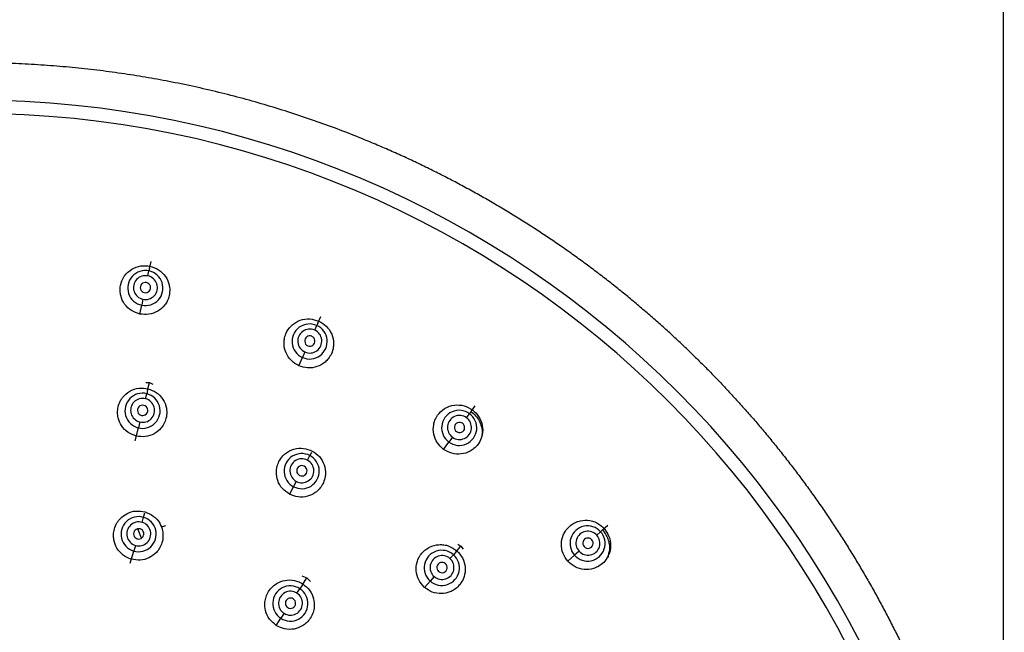
# Model space of a CAD drawing. Units: millimetres. Extents: x 10 to 605, y 6 to 289.
# Drawn here: x 78 to 104, y 222 to 238 of the extents above; entities that cross this region are included whole.
import ezdxf

# ---------------------------------------------------------------- set-up
doc = ezdxf.new("R2010")
doc.units = ezdxf.units.MM
doc.header["$LTSCALE"] = 2
doc.header["$PDSIZE"] = -1
doc.layers.add('アノテーション', color=7, linetype='Continuous')
doc.styles.add('SLDTEXTSTYLE1', font='TXT', dxfattribs={"width": 0.7})
doc.dimstyles.new('SLDDIMSTYLE2', dxfattribs={"dimtxt": 4, "dimasz": 4, "dimexe": 0, "dimexo": 0.0625, "dimtad": 1, "dimdec": 1, "dimlfac": 2, "dimrnd": 1e-09, "dimzin": 12, "dimdsep": 46, "dimtxsty": 'SLDTEXTSTYLE1', "dimblk1": 'OPEN30', "dimblk2": 'OPEN30', "dimsah": 1, "dimcen": 0.09, "dimadec": 0, "dimazin": 3, "dimtfac": 1, "dimtdec": 1, "dimtofl": 0, "dimtmove": 0, "dimatfit": 3, "dimldrblk": 'OPEN30', "dimfxl": 1, "dimfrac": 2, "dimtolj": 1, "dimtzin": 12, "dimarcsym": 0})

# ---------------------------------------------------------------- blocks, each defined once
blk = doc.blocks.new('_Open30')
at = {"color": 0, "linetype": 'ByBlock', "lineweight": -2}
for p, q in [((-1, 0.267949), (0, 0)), ((0, 0), (-1, -0.267949)), ((0, 0), (-1, 0))]:
    blk.add_line(p, q, dxfattribs=at)
blk = doc.blocks.new('*D40')
at = {"layer": 'Defpoints', "color": 0, "transparency": 16777216}
for p in [(103.873, 249.087), (48.964, 209.627), (103.873, 209.627)]:
    blk.add_point(p, dxfattribs=at)
at = {"layer": 'アノテーション', "color": 0, "lineweight": -2, "transparency": 16777216}
for p, q in [((48.964, 209.689), (48.964, 249.087)), ((52.964, 249.087), (99.873, 249.087)), ((103.873, 209.689), (103.873, 249.087))]:
    blk.add_line(p, q, dxfattribs=at)
at = {"layer": 'アノテーション', "color": 0, "lineweight": -2, "transparency": 16777216, "xscale": 4, "yscale": 4, "zscale": 4, "rotation": 180}
blk.add_blockref('_Open30', (48.964, 249.087), dxfattribs=at)
at = {"layer": 'アノテーション', "color": 0, "lineweight": -2, "transparency": 16777216, "xscale": 4, "yscale": 4, "zscale": 4}
blk.add_blockref('_Open30', (103.873, 249.087), dxfattribs=at)
at = {"layer": 'アノテーション', "color": 0, "transparency": 16777216, "insert": (76.418, 251.866), "char_height": 4, "attachment_point": 5, "style": 'SLDTEXTSTYLE1'}
blk.add_mtext('\\A1;{\\fArial|b0|i0|c0|p34;\\W0.9;\\C256;Ø\\C7;110}', dxfattribs=at)

msp = doc.modelspace()

# ---------------------------------------------------------------- linework, layer by layer
at = {"color": 7, "linetype": 'Continuous', "lineweight": 25}
for p, q in [((81.145, 231.658), (81.13, 231.589)), ((81.145, 231.658), (81.184, 231.843)), ((81.102, 231.457), (81.13, 231.589)), ((80.887, 230.443), (80.937, 230.677)), ((80.97, 230.835), (80.937, 230.677)), ((85.623, 230.203), (85.7, 230.376)), ((85.54, 230.015), (85.594, 230.138)), ((85.623, 230.203), (85.594, 230.138)), ((85.118, 229.068), (85.215, 229.287)), ((85.281, 229.434), (85.215, 229.287)), ((81.042, 228.623), (81.143, 228.618)), ((81.093, 228.417), (81.143, 228.618)), ((81.143, 228.618), (81.235, 228.575)), ((81.037, 228.19), (81.07, 228.323)), ((81.093, 228.417), (81.07, 228.323)), ((89.701, 227.848), (89.812, 228.001)), ((89.58, 227.682), (89.659, 227.791)), ((89.701, 227.848), (89.659, 227.791)), ((80.885, 227.571), (80.847, 227.417)), ((80.762, 227.072), (80.847, 227.417)), ((88.971, 226.843), (89.112, 227.038)), ((89.206, 227.168), (89.112, 227.038)), ((85.347, 226.555), (85.411, 226.677)), ((85.456, 226.763), (85.411, 226.677)), ((85.051, 225.991), (84.977, 225.851)), ((84.977, 225.851), (84.871, 225.649)), ((80.986, 225.035), (81.022, 225.157)), ((80.947, 224.901), (80.986, 225.035)), ((93.2, 224.698), (93.341, 224.824)), ((80.935, 224.482), (80.833, 224.73)), ((93.048, 224.56), (93.148, 224.65)), ((93.2, 224.698), (93.148, 224.65)), ((80.767, 224.289), (80.723, 224.138)), ((89.345, 224.319), (89.433, 224.267)), ((80.628, 223.814), (80.723, 224.138)), ((89.14, 223.937), (89.231, 224.04)), ((89.295, 224.112), (89.231, 224.04)), ((89.295, 224.112), (89.433, 224.267)), ((89.433, 224.267), (89.493, 224.187)), ((92.277, 223.866), (92.455, 224.027)), ((92.575, 224.135), (92.455, 224.027)), ((85.213, 223.243), (85.144, 223.136)), ((85.2, 223.478), (85.331, 223.427)), ((85.213, 223.243), (85.331, 223.427)), ((85.331, 223.427), (85.432, 223.329)), ((88.461, 223.171), (88.612, 223.341)), ((88.718, 223.46), (88.612, 223.341)), ((85.068, 223.018), (85.144, 223.136)), ((84.724, 222.482), (84.639, 222.35)), ((84.516, 222.159), (84.639, 222.35))]:
    msp.add_line(p, q, dxfattribs=at)
for centre, radius, start, end in [((76.462, 209.627), 26.503, 270.0001, 89.9999), ((76.462, 209.627), 26.151, 270, 90), ((81.031, 231.133), 0.466, 77.7634, 258.2366), ((81.035, 231.146), 0.318, 77.7634, 258.2366), ((81.035, 231.133), 0.466, 257.7634, 78.2366), ((81.037, 231.146), 0.318, 257.7634, 78.2366), ((81.036, 231.146), 0.137, 77.7634, 258.2366), ((81.037, 231.146), 0.137, 257.7634, 78.2366), ((85.403, 229.713), 0.466, 65.7634, 246.2366), ((85.407, 229.712), 0.466, 245.7634, 66.2366), ((85.409, 229.725), 0.318, 65.7634, 246.2366), ((85.41, 229.725), 0.137, 65.7634, 246.2366), ((85.411, 229.724), 0.318, 245.7634, 66.2366), ((85.411, 229.724), 0.137, 245.7634, 66.2366), ((80.957, 227.87), 0.467, 75.9919, 256.3158), ((80.96, 227.869), 0.467, 255.9919, 76.3158), ((80.96, 227.881), 0.318, 75.9919, 256.3158), ((80.961, 227.88), 0.137, 75.9919, 256.3158), ((80.962, 227.88), 0.318, 255.9919, 76.3158), ((80.962, 227.88), 0.137, 255.9919, 76.3158), ((89.384, 227.416), 0.466, 53.7634, 234.2366), ((89.392, 227.426), 0.318, 53.7634, 234.2366), ((89.387, 227.413), 0.466, 233.7634, 54.2366), ((89.394, 227.424), 0.318, 233.7634, 54.2366), ((89.393, 227.425), 0.137, 53.7634, 234.2366), ((89.394, 227.425), 0.137, 233.7634, 54.2366), ((85.193, 226.264), 0.467, 62.1457, 242.4697), ((85.195, 226.263), 0.467, 242.1457, 62.4697), ((85.198, 226.274), 0.318, 62.1457, 242.4697), ((85.2, 226.273), 0.318, 242.1457, 62.4697), ((85.198, 226.273), 0.137, 62.1457, 242.4697), ((85.199, 226.273), 0.137, 242.1457, 62.4697), ((80.854, 224.587), 0.467, 73.5349, 253.7378), ((80.857, 224.595), 0.319, 73.5349, 253.7378), ((80.855, 224.586), 0.467, 253.5349, 73.7378), ((80.858, 224.595), 0.319, 253.5349, 73.7378), ((81.405, 225.155), 0.374, 279.3185, 297.0099), ((80.857, 224.595), 0.137, 73.5349, 253.7378), ((80.857, 224.595), 0.137, 253.5349, 73.7378), ((92.8, 224.34), 0.466, 41.7634, 222.2366), ((92.803, 224.337), 0.466, 221.7634, 42.2366), ((92.81, 224.348), 0.318, 41.7634, 222.2366), ((92.812, 224.346), 0.318, 221.7634, 42.2366), ((92.811, 224.348), 0.137, 41.7634, 222.2366), ((92.812, 224.347), 0.137, 221.7634, 42.2366), ((88.921, 223.691), 0.467, 48.2995, 228.6235), ((88.923, 223.69), 0.467, 228.2995, 48.6235), ((88.928, 223.699), 0.318, 48.2995, 228.6235), ((88.929, 223.698), 0.318, 228.2995, 48.6235), ((88.928, 223.699), 0.137, 48.2995, 228.6235), ((88.929, 223.698), 0.137, 228.2995, 48.6235), ((84.891, 222.743), 0.467, 57.1712, 237.3742), ((84.896, 222.75), 0.319, 57.1712, 237.3742), ((84.892, 222.742), 0.467, 237.1712, 57.3742), ((84.896, 222.75), 0.319, 237.1712, 57.3742), ((84.896, 222.75), 0.137, 57.1712, 237.3742), ((84.896, 222.75), 0.137, 237.1712, 57.3742)]:
    msp.add_arc(centre, radius, start, end, dxfattribs=at)
for points, knots in [([(95.467, 229.491), (95.377, 229.577), (95.195, 229.75), (94.918, 230.005), (94.636, 230.257), (94.348, 230.507), (94.056, 230.754), (93.759, 230.999), (93.458, 231.24), (93.151, 231.478), (92.839, 231.713), (92.522, 231.945), (92.201, 232.173), (91.875, 232.397), (91.544, 232.618), (91.208, 232.835), (90.867, 233.049), (90.522, 233.258), (90.172, 233.463), (89.817, 233.664), (89.457, 233.86), (89.093, 234.052), (88.725, 234.239), (88.352, 234.422), (87.974, 234.6), (87.592, 234.772), (87.206, 234.94), (86.548, 235.213), (85.604, 235.571), (84.354, 235.979), (83.064, 236.332), (81.977, 236.573), (81.11, 236.732), (80.473, 236.834), (79.826, 236.922), (79.17, 236.994), (78.505, 237.052), (77.831, 237.094), (77.149, 237.121), (76.692, 237.124), (76.462, 237.125)], [0, 0, 0, 0, 0.017897, 0.035884, 0.053961, 0.072128, 0.090384, 0.10873, 0.127166, 0.145692, 0.164307, 0.183013, 0.201809, 0.220696, 0.239672, 0.258738, 0.277895, 0.297142, 0.31648, 0.335908, 0.355427, 0.375036, 0.394735, 0.414525, 0.434406, 0.454378, 0.47444, 0.494593, 0.556083, 0.618674, 0.682366, 0.74716, 0.777543, 0.808275, 0.839356, 0.870786, 0.902565, 0.934694, 0.967172, 1, 1, 1, 1]), ([(80.887, 230.443), (80.809, 230.468), (80.651, 230.52), (80.469, 230.699), (80.381, 230.891), (80.357, 231.064), (80.369, 231.237), (80.424, 231.374), (80.524, 231.52), (80.661, 231.646), (80.906, 231.741), (81.075, 231.723), (81.157, 231.715)], [0, 0, 0, 0, 0.116876, 0.238416, 0.35926, 0.419928, 0.494444, 0.615087, 0.631458, 0.756448, 0.882262, 1, 1, 1, 1]), ([(81.157, 231.715), (81.235, 231.689), (81.397, 231.636), (81.581, 231.451), (81.655, 231.281), (81.676, 231.167), (81.686, 231.075), (81.676, 230.942), (81.624, 230.796), (81.531, 230.646), (81.372, 230.507), (81.132, 230.417), (80.967, 230.434), (80.887, 230.443)], [0, 0, 0, 0, 0.117515, 0.243052, 0.367265, 0.38441, 0.413026, 0.504193, 0.579654, 0.640866, 0.762664, 0.883638, 1, 1, 1, 1]), ([(85.118, 229.068), (85.047, 229.109), (84.903, 229.192), (84.763, 229.406), (84.717, 229.611), (84.729, 229.785), (84.777, 229.953), (84.859, 230.074), (84.988, 230.197), (85.147, 230.291), (85.407, 230.333), (85.568, 230.281), (85.647, 230.256)], [0, 0, 0, 0, 0.116876, 0.238416, 0.35926, 0.419928, 0.494444, 0.615087, 0.631458, 0.756448, 0.882262, 1, 1, 1, 1]), ([(85.647, 230.256), (85.718, 230.215), (85.865, 230.129), (86.007, 229.91), (86.044, 229.728), (86.041, 229.613), (86.032, 229.52), (85.994, 229.392), (85.912, 229.26), (85.79, 229.133), (85.606, 229.03), (85.353, 228.992), (85.195, 229.043), (85.118, 229.068)], [0, 0, 0, 0, 0.117515, 0.243052, 0.367265, 0.38441, 0.413026, 0.504193, 0.579654, 0.640866, 0.762664, 0.883638, 1, 1, 1, 1]), ([(95.467, 229.491), (95.559, 229.402), (95.742, 229.225), (96.012, 228.955), (96.278, 228.681), (96.541, 228.403), (96.801, 228.121), (97.056, 227.835), (97.308, 227.545), (97.556, 227.251), (97.8, 226.954), (98.04, 226.653), (98.276, 226.348), (98.508, 226.04), (98.736, 225.728), (98.959, 225.413), (99.179, 225.094), (99.394, 224.772), (99.604, 224.447), (99.81, 224.118), (100.012, 223.786), (100.209, 223.451), (100.402, 223.113), (100.589, 222.772), (100.773, 222.428), (100.951, 222.081), (101.124, 221.731), (101.293, 221.378), (101.457, 221.022), (101.616, 220.664), (101.769, 220.304), (101.918, 219.94), (102.384, 218.754), (103.043, 216.705), (103.642, 213.748), (103.911, 210.77), (103.852, 207.769), (103.461, 204.784), (102.74, 201.856), (101.713, 199.06), (100.787, 197.195), (100.19, 196.155), (100.017, 195.862), (99.83, 195.553), (99.626, 195.228), (99.407, 194.889), (99.171, 194.535), (98.917, 194.168), (98.644, 193.788), (98.352, 193.396), (98.04, 192.993), (97.708, 192.579), (97.353, 192.155), (96.975, 191.723), (96.575, 191.283), (96.149, 190.837), (95.699, 190.386), (95.222, 189.93), (94.719, 189.473), (94.188, 189.014), (93.628, 188.556), (93.041, 188.098), (92.633, 187.803), (92.426, 187.653)], [0, 0, 0, 0, 0.007956, 0.015921, 0.023894, 0.031876, 0.039866, 0.047865, 0.055872, 0.063887, 0.071911, 0.079943, 0.087984, 0.096033, 0.10409, 0.112156, 0.12023, 0.128313, 0.136404, 0.144504, 0.152612, 0.160728, 0.168853, 0.176986, 0.185128, 0.193278, 0.201437, 0.209604, 0.217779, 0.225963, 0.234156, 0.242357, 0.250566, 0.314064, 0.377015, 0.43942, 0.501276, 0.564955, 0.627854, 0.689976, 0.751317, 0.757982, 0.765089, 0.772637, 0.780626, 0.789057, 0.797929, 0.807243, 0.816998, 0.827195, 0.837833, 0.848913, 0.860435, 0.872399, 0.884805, 0.897653, 0.910944, 0.924678, 0.938854, 0.953474, 0.968538, 0.984046, 1, 1, 1, 1]), ([(80.793, 227.196), (80.716, 227.224), (80.561, 227.28), (80.39, 227.462), (80.308, 227.654), (80.288, 227.827), (80.305, 227.985), (80.357, 228.12), (80.455, 228.268), (80.611, 228.403), (80.856, 228.49), (81.022, 228.467), (81.103, 228.457)], [0, 0, 0, 0, 0.117449, 0.239595, 0.351944, 0.419816, 0.4954, 0.584681, 0.632377, 0.756672, 0.882182, 1, 1, 1, 1]), ([(81.103, 228.457), (81.18, 228.429), (81.337, 228.371), (81.514, 228.182), (81.59, 227.99), (81.608, 227.814), (81.591, 227.669), (81.533, 227.521), (81.434, 227.376), (81.271, 227.244), (81.036, 227.163), (80.873, 227.185), (80.793, 227.196)], [0, 0, 0, 0, 0.117608, 0.24285, 0.366436, 0.414925, 0.503139, 0.57962, 0.648228, 0.76156, 0.883097, 1, 1, 1, 1]), ([(88.971, 226.843), (88.91, 226.898), (88.786, 227.01), (88.694, 227.248), (88.691, 227.458), (88.739, 227.626), (88.821, 227.78), (88.927, 227.882), (89.078, 227.975), (89.254, 228.034), (89.516, 228.021), (89.664, 227.936), (89.735, 227.895)], [0, 0, 0, 0, 0.116876, 0.238416, 0.35926, 0.419928, 0.494444, 0.615087, 0.631458, 0.756448, 0.882262, 1, 1, 1, 1]), ([(89.735, 227.895), (89.796, 227.84), (89.922, 227.726), (90.015, 227.482), (90.014, 227.296), (89.987, 227.184), (89.959, 227.096), (89.895, 226.978), (89.788, 226.866), (89.642, 226.767), (89.44, 226.705), (89.185, 226.72), (89.041, 226.803), (88.971, 226.843)], [0, 0, 0, 0, 0.117515, 0.243052, 0.367265, 0.38441, 0.413026, 0.504193, 0.579654, 0.640866, 0.762664, 0.883638, 1, 1, 1, 1]), ([(89.701, 227.848), (89.743, 227.814), (89.827, 227.743), (89.921, 227.604), (89.982, 227.442), (90.003, 227.298), (89.99, 227.212), (89.987, 227.187)], [0, 0, 0, 0, 0.211985, 0.429878, 0.65027, 0.894636, 1, 1, 1, 1]), ([(84.871, 225.649), (84.804, 225.694), (84.666, 225.787), (84.545, 226.003), (84.511, 226.209), (84.532, 226.382), (84.586, 226.531), (84.67, 226.651), (84.8, 226.771), (84.984, 226.865), (85.242, 226.89), (85.399, 226.829), (85.475, 226.799)], [0, 0, 0, 0, 0.117449, 0.239595, 0.351944, 0.419816, 0.4954, 0.584681, 0.632377, 0.756672, 0.882182, 1, 1, 1, 1]), ([(85.475, 226.799), (85.542, 226.753), (85.682, 226.66), (85.807, 226.433), (85.835, 226.229), (85.811, 226.054), (85.76, 225.917), (85.668, 225.787), (85.537, 225.67), (85.347, 225.581), (85.1, 225.559), (84.946, 225.619), (84.871, 225.649)], [0, 0, 0, 0, 0.117608, 0.24285, 0.366436, 0.414925, 0.503139, 0.57962, 0.648228, 0.76156, 0.883097, 1, 1, 1, 1]), ([(80.659, 223.92), (80.584, 223.952), (80.43, 224.015), (80.267, 224.206), (80.193, 224.402), (80.18, 224.578), (80.204, 224.734), (80.268, 224.883), (80.377, 225.026), (80.545, 225.15), (80.781, 225.223), (80.948, 225.193), (81.029, 225.179)], [0, 0, 0, 0, 0.117431, 0.239574, 0.351532, 0.419394, 0.495067, 0.581086, 0.653416, 0.756329, 0.881946, 1, 1, 1, 1]), ([(81.029, 225.179), (81.104, 225.148), (81.26, 225.083), (81.419, 224.895), (81.493, 224.7), (81.509, 224.521), (81.483, 224.362), (81.419, 224.217), (81.312, 224.074), (81.142, 223.948), (80.903, 223.876), (80.739, 223.906), (80.659, 223.92)], [0, 0, 0, 0, 0.117685, 0.242838, 0.345862, 0.417688, 0.502833, 0.57948, 0.64812, 0.761035, 0.882859, 1, 1, 1, 1]), ([(92.277, 223.866), (92.229, 223.933), (92.131, 224.067), (92.09, 224.32), (92.132, 224.526), (92.213, 224.68), (92.326, 224.813), (92.45, 224.891), (92.617, 224.951), (92.802, 224.972), (93.055, 224.905), (93.182, 224.792), (93.243, 224.737)], [0, 0, 0, 0, 0.116876, 0.238416, 0.35926, 0.419928, 0.494444, 0.615087, 0.631458, 0.756448, 0.882262, 1, 1, 1, 1]), ([(93.243, 224.737), (93.292, 224.67), (93.391, 224.532), (93.431, 224.274), (93.391, 224.093), (93.342, 223.989), (93.296, 223.908), (93.209, 223.806), (93.081, 223.719), (92.918, 223.653), (92.707, 223.633), (92.461, 223.701), (92.337, 223.812), (92.277, 223.866)], [0, 0, 0, 0, 0.117515, 0.243052, 0.367265, 0.38441, 0.413026, 0.504193, 0.579654, 0.640866, 0.762664, 0.883638, 1, 1, 1, 1]), ([(93.2, 224.698), (93.229, 224.661), (93.288, 224.589), (93.347, 224.461), (93.381, 224.324), (93.393, 224.152), (93.352, 224.035), (93.326, 223.963)], [0, 0, 0, 0, 0.173939, 0.351119, 0.524698, 0.709611, 1, 1, 1, 1]), ([(88.461, 223.171), (88.405, 223.233), (88.29, 223.361), (88.228, 223.606), (88.248, 223.812), (88.31, 223.968), (88.404, 224.108), (88.511, 224.196), (88.661, 224.275), (88.802, 224.314), (88.977, 224.307), (89.148, 224.267), (89.253, 224.192), (89.322, 224.143)], [0, 0, 0, 0, 0.121462, 0.248245, 0.356477, 0.421759, 0.494409, 0.605166, 0.620865, 0.746398, 0.813158, 0.877786, 1, 1, 1, 1]), ([(89.322, 224.143), (89.377, 224.083), (89.49, 223.959), (89.558, 223.709), (89.536, 223.504), (89.47, 223.34), (89.389, 223.219), (89.268, 223.115), (89.113, 223.032), (88.907, 222.991), (88.662, 223.029), (88.527, 223.124), (88.461, 223.171)], [0, 0, 0, 0, 0.117608, 0.24285, 0.366436, 0.414925, 0.503139, 0.57962, 0.648228, 0.76156, 0.883097, 1, 1, 1, 1]), ([(84.516, 222.159), (84.453, 222.21), (84.323, 222.315), (84.22, 222.543), (84.205, 222.753), (84.242, 222.925), (84.309, 223.068), (84.412, 223.193), (84.557, 223.299), (84.753, 223.371), (85, 223.375), (85.152, 223.299), (85.225, 223.262)], [0, 0, 0, 0, 0.117431, 0.239574, 0.351532, 0.419394, 0.495067, 0.581086, 0.653416, 0.756329, 0.881946, 1, 1, 1, 1]), ([(85.225, 223.262), (85.289, 223.211), (85.42, 223.105), (85.52, 222.88), (85.536, 222.672), (85.501, 222.496), (85.431, 222.351), (85.328, 222.229), (85.186, 222.123), (84.988, 222.049), (84.737, 222.048), (84.589, 222.123), (84.516, 222.159)], [0, 0, 0, 0, 0.117685, 0.242838, 0.345862, 0.417688, 0.502833, 0.57948, 0.64812, 0.761035, 0.882859, 1, 1, 1, 1])]:
    msp.add_open_spline(points, degree=3, knots=knots, dxfattribs=at)

# ---------------------------------------------------------------- dimensions: what is measured, and where the dimension line sits
at = {"layer": 'アノテーション', "color": 7}
dim = msp.add_linear_dim(base=(103.873, 249.087), p1=(48.964, 209.627), p2=(103.873, 209.627), text='{\\fArial|b0|i0|c0|p34;\\W0.9;\\C256;Ø\\C7;110}', dimstyle='SLDDIMSTYLE2', dxfattribs=at)
dim.commit()
dim.dimension.update_dxf_attribs({"geometry": '*D40', "text_midpoint": (76.418, 251.866)})

doc.saveas('drawing.dxf')
